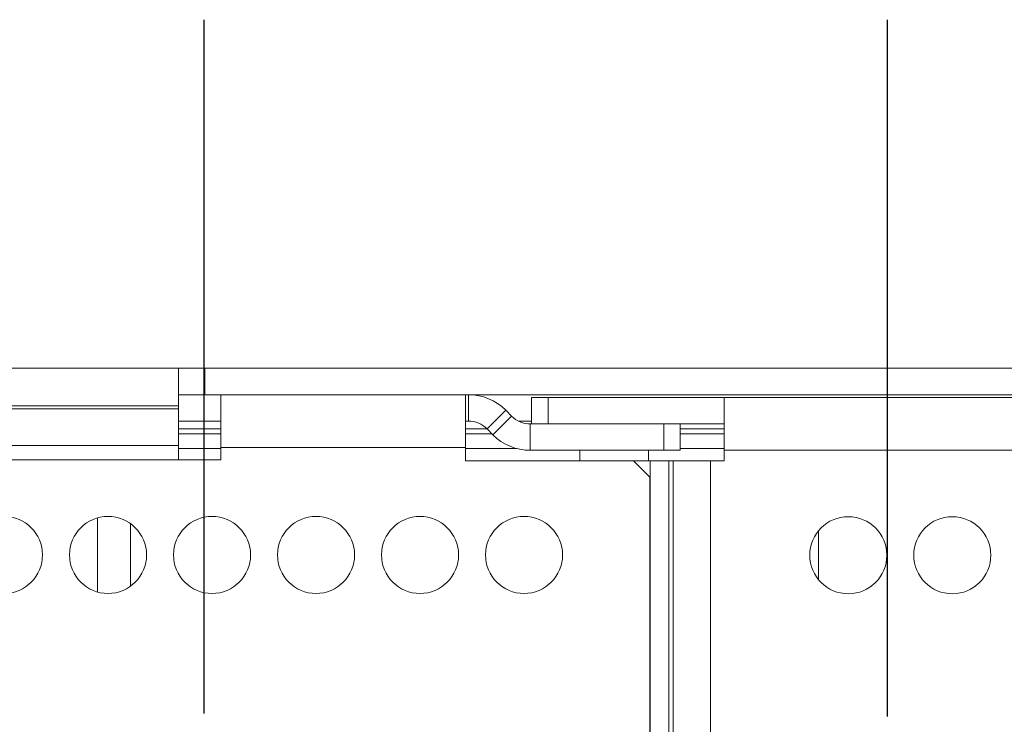
# Model space of a CAD drawing. Units: inches. Extents: x 0 to 34, y 0 to 22.
# Drawn here: x 12.1 to 14.8, y 14.3 to 16.3 of the extents above; entities that cross this region are included whole.
import ezdxf

# ---------------------------------------------------------------- set-up
doc = ezdxf.new("R2010")
doc.units = ezdxf.units.IN
doc.header["$MEASUREMENT"] = 0
doc.layers.add('DIM', color=1, linetype='Continuous')
doc.layers.add('PART', color=4, linetype='Continuous')

msp = doc.modelspace()

# ---------------------------------------------------------------- linework, layer by layer
at = {"layer": 'DIM'}
for p, q in [((12.5838, 14.3668), (12.5838, 16.2572)), ((14.4465, 14.3586), (14.4465, 16.2572))]:
    msp.add_line(p, q, dxfattribs=at)
at = {"layer": 'PART', "linetype": 'Continuous', "lineweight": 15}
for p, q in [((11.1573, 15.3076), (12.5133, 15.3076)), ((12.5133, 15.3076), (12.5133, 15.2056)), ((12.5133, 15.3076), (12.5853, 15.3076)), ((12.5853, 15.2356), (12.5853, 15.3076)), ((12.5853, 15.3076), (16.2633, 15.3076)), ((12.5133, 15.2356), (12.5853, 15.2356)), ((12.5853, 15.2356), (16.2633, 15.2356)), ((12.6288, 15.0916), (12.6288, 15.2356)), ((13.296, 15.2356), (13.296, 15.0916)), ((13.3035, 15.2356), (13.3035, 15.1636)), ((13.476, 15.1561), (13.476, 15.2281)), ((13.476, 15.2281), (13.521, 15.2281)), ((13.521, 15.2281), (13.521, 15.1561)), ((14.001, 15.2281), (13.521, 15.2281)), ((15.426, 15.2281), (14.001, 15.2281)), ((14.001, 15.2281), (14.001, 15.0841)), ((12.5133, 15.2056), (11.1573, 15.2056)), ((11.1573, 15.1973), (12.5133, 15.1973)), ((12.5133, 15.2056), (12.5133, 15.1973)), ((12.5133, 15.1973), (12.5133, 15.0969)), ((13.4053, 15.1934), (13.3544, 15.1425)), ((13.4215, 15.1771), (13.4053, 15.1934)), ((13.4215, 15.1771), (13.3706, 15.1262)), ((12.5133, 15.1636), (12.6288, 15.1636)), ((12.5133, 15.1425), (12.6288, 15.1425)), ((13.296, 15.1636), (13.3035, 15.1636)), ((13.296, 15.1425), (13.3544, 15.1425)), ((13.3544, 15.1425), (13.3706, 15.1262)), ((13.4404, 15.1636), (13.476, 15.1636)), ((13.4724, 15.1561), (13.4724, 15.0841)), ((13.836, 15.1561), (13.4724, 15.1561)), ((13.521, 15.1561), (14.001, 15.1561)), ((13.836, 15.0841), (13.836, 15.1561)), ((13.881, 15.1561), (13.881, 15.0841)), ((13.881, 15.1425), (14.001, 15.1425)), ((12.5133, 15.1287), (12.6288, 15.1287)), ((13.296, 15.1287), (13.3681, 15.1287)), ((13.881, 15.1287), (14.001, 15.1287)), ((11.1573, 15.0969), (12.5133, 15.0969)), ((12.5133, 15.0969), (12.5133, 15.0586)), ((12.5133, 15.0887), (12.6288, 15.0887)), ((12.6288, 15.0586), (12.6288, 15.0916)), ((13.296, 15.0916), (12.6288, 15.0916)), ((13.296, 15.0916), (13.296, 15.0556)), ((13.296, 15.0887), (13.4361, 15.0887)), ((13.4724, 15.0841), (13.836, 15.0841)), ((13.6072, 15.0841), (13.6072, 15.0556)), ((13.7947, 15.0556), (13.7947, 15.0841)), ((13.881, 15.0841), (13.836, 15.0841)), ((13.881, 15.0887), (14.001, 15.0887)), ((14.001, 15.0556), (14.001, 15.0841)), ((15.426, 15.0841), (14.001, 15.0841)), ((11.0568, 15.0586), (12.6288, 15.0586)), ((13.296, 15.0556), (13.7535, 15.0556)), ((13.7535, 15.0556), (13.799, 15.0556)), ((13.7985, 15.0106), (13.7535, 15.0556)), ((13.799, 15.0556), (13.799, 10.8106)), ((13.799, 15.0556), (13.8499, 15.0556)), ((13.8499, 15.0556), (13.8499, 10.8106)), ((13.8499, 15.0556), (13.8616, 15.0556)), ((13.8616, 15.0556), (13.8616, 10.8106)), ((13.8616, 15.0556), (13.9635, 15.0556)), ((13.9635, 15.0556), (13.9635, 10.8106)), ((13.9635, 15.0556), (14.001, 15.0556)), ((13.7985, 15.0106), (13.7985, 10.7881)), ((12.2927, 14.698), (12.2927, 14.9001)), ((12.3827, 14.7139), (12.3827, 14.8842)), ((14.2577, 14.7321), (14.2577, 14.8645))]:
    msp.add_line(p, q, dxfattribs=at)
for centre in [(12.0378, 14.7991), (12.3213, 14.7991), (12.6048, 14.7991), (12.8883, 14.7991), (13.1718, 14.7991), (13.4553, 14.7991), (14.3392, 14.7983), (14.6227, 14.7983)]:
    msp.add_circle(centre, 0.105, dxfattribs=at)
for centre, radius, start, end in [((13.3035, 15.0916), 0.144, 45, 90), ((13.4724, 15.2281), 0.072, 225, 270), ((13.3035, 15.0916), 0.072, 45, 90), ((13.4724, 15.2281), 0.144, 225, 270)]:
    msp.add_arc(centre, radius, start, end, dxfattribs=at)

doc.saveas('drawing.dxf')
